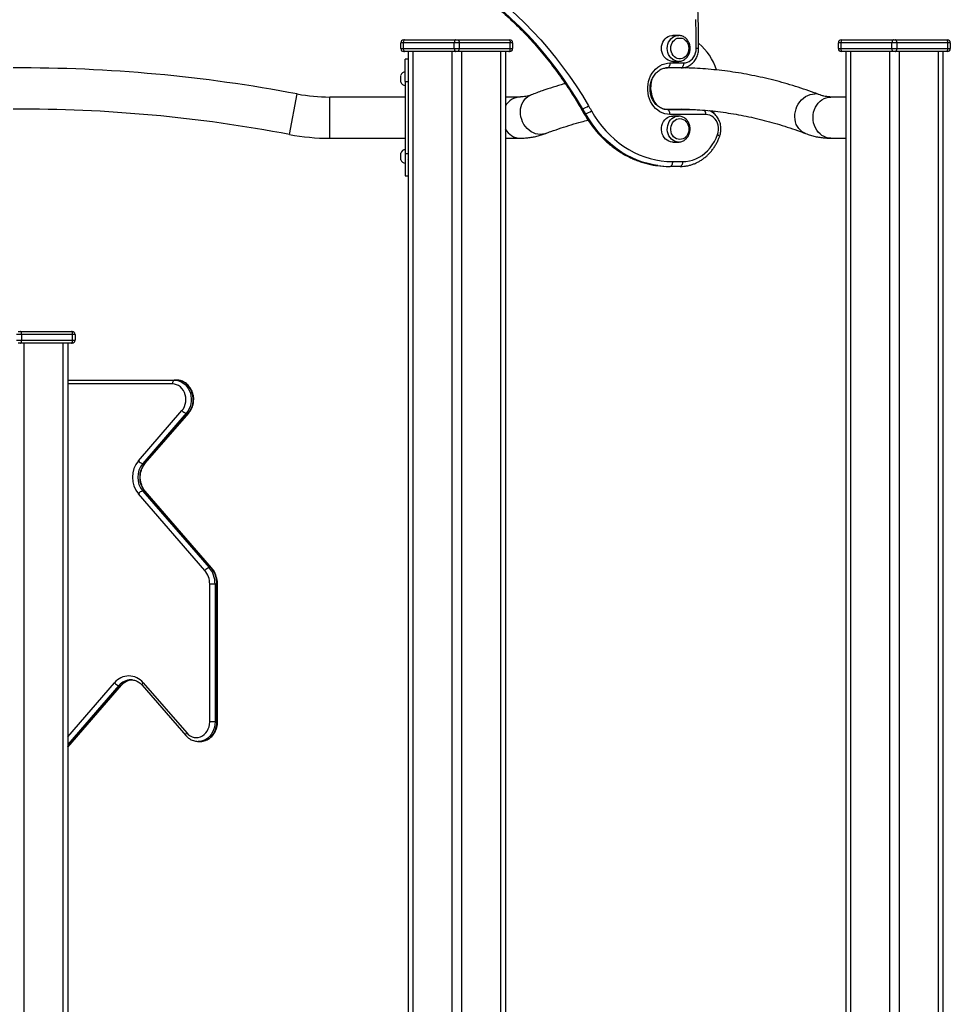
# Model space of a CAD drawing. Units: millimetres. Extents: x 17699 to 17716.8, y 12883.3 to 12898.
# Drawn here: x 17714.4 to 17715.3, y 12895.4 to 12896.4 of the extents above; entities that cross this region are included whole.
import ezdxf

# ---------------------------------------------------------------- set-up
doc = ezdxf.new("R2010")
doc.units = ezdxf.units.MM
doc.header["$LTSCALE"] = 100

# ---------------------------------------------------------------- blocks, each defined once
blk = doc.blocks.new('opsi a')
at = {"color": 7, "linetype": 'Continuous', "lineweight": 25}
for p, q in [((17714.7453, 12898.7234), (17714.7428, 12898.7234)), ((17714.7428, 12898.7174), (17714.7428, 12898.7234)), ((17714.7978, 12898.7234), (17714.7453, 12898.7234)), ((17714.7453, 12898.7234), (17714.7453, 12898.7174)), ((17714.7458, 12898.7264), (17714.7468, 12898.7264)), ((17714.7468, 12898.7264), (17714.7993, 12898.7264)), ((17714.8028, 12898.7234), (17714.7978, 12898.7234)), ((17714.7978, 12898.7174), (17714.7978, 12898.7234)), ((17714.7993, 12898.7264), (17714.8013, 12898.7264)), ((17714.8013, 12898.7264), (17714.8538, 12898.7264)), ((17714.8553, 12898.7234), (17714.8028, 12898.7234)), ((17714.8028, 12898.7234), (17714.8028, 12898.7174)), ((17714.8538, 12898.7264), (17714.8548, 12898.7264)), ((17714.8553, 12898.7174), (17714.8553, 12898.7234)), ((17714.8578, 12898.7234), (17714.8553, 12898.7234)), ((17714.8578, 12898.7234), (17714.8578, 12898.7174)), ((17715.0284, 12898.731), (17715.0224, 12898.731)), ((17715.0284, 12898.731), (17715.0286, 12898.731)), ((17715.1953, 12898.7234), (17715.1928, 12898.7234)), ((17715.1928, 12898.7174), (17715.1928, 12898.7234)), ((17715.2478, 12898.7234), (17715.1953, 12898.7234)), ((17715.1953, 12898.7234), (17715.1953, 12898.7174)), ((17715.1958, 12898.7264), (17715.1968, 12898.7264)), ((17715.1968, 12898.7264), (17715.2493, 12898.7264)), ((17715.2528, 12898.7234), (17715.2478, 12898.7234)), ((17715.2478, 12898.7174), (17715.2478, 12898.7234)), ((17715.2493, 12898.7264), (17715.2513, 12898.7264)), ((17715.2513, 12898.7264), (17715.3038, 12898.7264)), ((17715.2528, 12898.7234), (17715.2528, 12898.7174)), ((17715.3053, 12898.7234), (17715.2528, 12898.7234)), ((17715.3038, 12898.7264), (17715.3048, 12898.7264)), ((17715.3053, 12898.7174), (17715.3053, 12898.7234)), ((17715.3078, 12898.7234), (17715.3053, 12898.7234)), ((17715.3078, 12898.7234), (17715.3078, 12898.7174)), ((17714.7428, 12898.7174), (17714.7453, 12898.7174)), ((17714.7453, 12898.7174), (17714.7978, 12898.7174)), ((17714.7468, 12898.7144), (17714.7458, 12898.7144)), ((17714.7993, 12898.7144), (17714.7468, 12898.7144)), ((17714.7503, 12898.7144), (17714.7503, 12897.6875)), ((17714.7978, 12898.7174), (17714.8028, 12898.7174)), ((17714.8013, 12898.7144), (17714.7993, 12898.7144)), ((17714.8538, 12898.7144), (17714.8013, 12898.7144)), ((17714.8028, 12898.7174), (17714.8553, 12898.7174)), ((17714.8503, 12898.7144), (17714.8503, 12897.5764)), ((17714.8548, 12898.7144), (17714.8538, 12898.7144)), ((17714.8553, 12898.7174), (17714.8578, 12898.7174)), ((17715.1928, 12898.7174), (17715.1953, 12898.7174)), ((17715.1953, 12898.7174), (17715.2478, 12898.7174)), ((17715.1968, 12898.7144), (17715.1958, 12898.7144)), ((17715.2493, 12898.7144), (17715.1968, 12898.7144)), ((17715.2003, 12898.7144), (17715.2003, 12897.6587)), ((17715.2478, 12898.7174), (17715.2528, 12898.7174)), ((17715.2513, 12898.7144), (17715.2493, 12898.7144)), ((17715.3038, 12898.7144), (17715.2513, 12898.7144)), ((17715.2528, 12898.7174), (17715.3053, 12898.7174)), ((17715.3003, 12898.7144), (17715.3003, 12896.9102)), ((17715.3048, 12898.7144), (17715.3038, 12898.7144)), ((17715.3053, 12898.7174), (17715.3078, 12898.7174)), ((17714.7503, 12898.7064), (17714.7473, 12898.7064)), ((17714.7473, 12898.6834), (17714.7473, 12898.7064)), ((17715.0196, 12898.7026), (17715.0335, 12898.7026)), ((17715.0224, 12898.7043), (17715.0284, 12898.7043)), ((17715.031, 12898.6976), (17715.0171, 12898.6976)), ((17715.0333, 12898.6979), (17715.0337, 12898.6976)), ((17715.0353, 12898.6984), (17715.0363, 12898.6975)), ((17714.7429, 12898.6832), (17714.7429, 12898.6899)), ((17714.7429, 12898.6829), (17714.7429, 12898.6832)), ((17714.7473, 12898.6834), (17714.7503, 12898.6834)), ((17714.7473, 12898.6834), (17714.7473, 12898.6094)), ((17714.7473, 12898.6676), (17714.6697, 12898.6676)), ((17714.8657, 12898.6676), (17714.8503, 12898.6676)), ((17715.2003, 12898.6676), (17715.185, 12898.6676)), ((17714.928, 12898.6561), (17714.931, 12898.6508)), ((17714.9287, 12898.6558), (17714.9297, 12898.6558)), ((17714.9317, 12898.6506), (17714.9327, 12898.6506)), ((17715.0171, 12898.6546), (17715.0459, 12898.6546)), ((17715.0318, 12898.6551), (17715.0312, 12898.6546)), ((17715.0343, 12898.6551), (17715.0337, 12898.6546)), ((17715.0565, 12898.6496), (17715.0196, 12898.6496)), ((17715.0284, 12898.648), (17715.0224, 12898.648)), ((17715.0282, 12898.648), (17715.0284, 12898.648)), ((17714.6697, 12898.6252), (17714.7473, 12898.6252)), ((17714.8503, 12898.6252), (17714.8657, 12898.6252)), ((17715.0224, 12898.6213), (17715.0284, 12898.6213)), ((17715.0284, 12898.6213), (17715.0281, 12898.6213)), ((17715.185, 12898.6252), (17715.2003, 12898.6252)), ((17714.7429, 12898.6032), (17714.7429, 12898.6099)), ((17714.7429, 12898.6029), (17714.7429, 12898.6032)), ((17714.7473, 12898.6094), (17714.7503, 12898.6094)), ((17714.7473, 12898.6094), (17714.7473, 12898.5864)), ((17715.0222, 12898.6011), (17715.0325, 12898.6011)), ((17715.0187, 12898.5961), (17715.0197, 12898.5961)), ((17715.03, 12898.5961), (17715.0197, 12898.5961)), ((17714.7473, 12898.5864), (17714.7503, 12898.5864)), ((17714.3528, 12898.4234), (17714.3478, 12898.4234)), ((17714.3478, 12898.4174), (17714.3528, 12898.4174)), ((17714.3493, 12898.4264), (17714.3513, 12898.4264)), ((17714.3513, 12898.4264), (17714.4038, 12898.4264)), ((17714.3528, 12898.4234), (17714.3528, 12898.4174)), ((17714.4053, 12898.4234), (17714.3528, 12898.4234)), ((17714.3528, 12898.4174), (17714.4053, 12898.4174)), ((17714.4038, 12898.4264), (17714.4048, 12898.4264)), ((17714.4053, 12898.4174), (17714.4053, 12898.4234)), ((17714.4078, 12898.4234), (17714.4053, 12898.4234)), ((17714.4053, 12898.4174), (17714.4078, 12898.4174)), ((17714.4078, 12898.4234), (17714.4078, 12898.4174)), ((17714.3513, 12898.4144), (17714.3493, 12898.4144)), ((17714.4038, 12898.4144), (17714.3513, 12898.4144)), ((17714.4003, 12898.4144), (17714.4003, 12895.7577)), ((17714.4048, 12898.4144), (17714.4038, 12898.4144)), ((17714.4003, 12898.3764), (17714.51, 12898.3764)), ((17714.512, 12898.3764), (17714.51, 12898.3764)), ((17714.473, 12898.2934), (17714.5178, 12898.3451)), ((17714.5222, 12898.3423), (17714.4774, 12898.2906)), ((17714.4794, 12898.2906), (17714.5242, 12898.3423)), ((17714.48, 12898.2908), (17714.5248, 12898.3425)), ((17714.5242, 12898.3423), (17714.5222, 12898.3423)), ((17714.4794, 12898.2906), (17714.4774, 12898.2906)), ((17714.5413, 12898.1806), (17714.473, 12898.2595)), ((17714.4774, 12898.2623), (17714.5457, 12898.1835)), ((17714.4794, 12898.2623), (17714.4774, 12898.2623)), ((17714.5477, 12898.1835), (17714.4794, 12898.2623)), ((17714.5483, 12898.1833), (17714.48, 12898.2621)), ((17714.5477, 12898.1835), (17714.5457, 12898.1835)), ((17714.5463, 12898.0247), (17714.5463, 12898.1665)), ((17714.5518, 12898.1665), (17714.5463, 12898.1665)), ((17714.5518, 12898.1665), (17714.5518, 12898.0247)), ((17714.5538, 12898.1665), (17714.5518, 12898.1665)), ((17714.5538, 12898.0247), (17714.5538, 12898.1665)), ((17714.5543, 12898.0247), (17714.5543, 12898.1665)), ((17714.4779, 12898.0651), (17714.5227, 12898.0134)), ((17714.4003, 12897.9988), (17714.4555, 12898.0625)), ((17714.4549, 12898.0623), (17714.4529, 12898.0623)), ((17714.4769, 12898.0625), (17714.5217, 12898.0108)), ((17714.5518, 12898.0247), (17714.5463, 12898.0247)), ((17714.5538, 12898.0247), (17714.5518, 12898.0247)), ((17714.5345, 12898.0047), (17714.5365, 12898.0047))]:
    blk.add_line(p, q, dxfattribs=at)
at = {"color": 8, "linetype": 'Continuous', "lineweight": 25}
for p, q in [((17714.7553, 12898.7144), (17714.7553, 12897.5764)), ((17714.7953, 12898.7144), (17714.7953, 12897.5764)), ((17714.8053, 12898.7144), (17714.8053, 12897.5764)), ((17714.8453, 12898.7144), (17714.8453, 12897.5764)), ((17715.2053, 12898.7144), (17715.2053, 12897.6831)), ((17715.2453, 12898.7144), (17715.2453, 12896.9139)), ((17715.2553, 12898.7144), (17715.2553, 12896.9133)), ((17715.2953, 12898.7144), (17715.2953, 12896.9102)), ((17714.6285, 12898.6291), (17714.6364, 12898.6708)), ((17714.6697, 12898.6252), (17714.6697, 12898.6676)), ((17714.3553, 12898.4144), (17714.3553, 12895.7577)), ((17714.3953, 12898.4144), (17714.3953, 12895.7577)), ((17714.508, 12898.3724), (17714.4003, 12898.3724)), ((17714.5543, 12898.1665), (17714.5538, 12898.1665)), ((17714.4003, 12898.0095), (17714.4485, 12898.0651)), ((17714.4529, 12898.0623), (17714.4003, 12898.0016)), ((17714.4003, 12897.9992), (17714.4549, 12898.0623)), ((17714.5543, 12898.0247), (17714.5538, 12898.0247))]:
    blk.add_line(p, q, dxfattribs=at)
at = {"color": 7, "linetype": 'Continuous', "lineweight": 25, "flags": 128}
for points in [[(17715.0465, 12898.7175), (17715.0465, 12898.7324), (17715.0462, 12898.7472)], [(17714.7678, 12898.8153), (17714.7779, 12898.8104), (17714.7879, 12898.8052), (17714.7977, 12898.7997), (17714.8075, 12898.7938), (17714.817, 12898.7876), (17714.8264, 12898.781), (17714.8356, 12898.7741), (17714.8446, 12898.7669), (17714.8534, 12898.7594), (17714.8621, 12898.7516), (17714.8705, 12898.7435), (17714.8787, 12898.7351), (17714.8867, 12898.7265), (17714.8944, 12898.7175), (17714.902, 12898.7083), (17714.9092, 12898.6988), (17714.9163, 12898.6891), (17714.923, 12898.6792), (17714.9295, 12898.669), (17714.9358, 12898.6586)], [(17714.7627, 12898.8107), (17714.7727, 12898.8058), (17714.7826, 12898.8007), (17714.7923, 12898.7952), (17714.8019, 12898.7894), (17714.8113, 12898.7832), (17714.8206, 12898.7768), (17714.8297, 12898.77), (17714.8386, 12898.7629), (17714.8473, 12898.7554), (17714.8558, 12898.7477), (17714.8642, 12898.7397), (17714.8723, 12898.7314), (17714.8802, 12898.7229), (17714.8878, 12898.714), (17714.8953, 12898.7049), (17714.9025, 12898.6956), (17714.9094, 12898.686), (17714.9161, 12898.6761), (17714.9225, 12898.6661), (17714.9287, 12898.6558)], [(17714.9297, 12898.6558), (17714.9235, 12898.6661), (17714.9171, 12898.6761), (17714.9104, 12898.686), (17714.9035, 12898.6956), (17714.8963, 12898.7049), (17714.8888, 12898.714), (17714.8812, 12898.7229), (17714.8733, 12898.7314), (17714.8652, 12898.7397), (17714.8568, 12898.7477), (17714.8483, 12898.7554), (17714.8396, 12898.7629), (17714.8307, 12898.77), (17714.8216, 12898.7768), (17714.8123, 12898.7832), (17714.8029, 12898.7894), (17714.7933, 12898.7952), (17714.7836, 12898.8007), (17714.7737, 12898.8058), (17714.7637, 12898.8107)], [(17714.7468, 12898.7264), (17714.7465, 12898.7264), (17714.7463, 12898.7262), (17714.746, 12898.7259), (17714.7458, 12898.7256), (17714.7456, 12898.7251), (17714.7455, 12898.7246), (17714.7454, 12898.724), (17714.7453, 12898.7234)], [(17714.7993, 12898.7264), (17714.799, 12898.7264), (17714.7988, 12898.7262), (17714.7985, 12898.7259), (17714.7983, 12898.7256), (17714.7981, 12898.7251), (17714.798, 12898.7246), (17714.7979, 12898.724), (17714.7978, 12898.7234)], [(17714.8013, 12898.7264), (17714.8016, 12898.7264), (17714.8019, 12898.7262), (17714.8022, 12898.7259), (17714.8024, 12898.7256), (17714.8026, 12898.7251), (17714.8027, 12898.7246), (17714.8028, 12898.724), (17714.8028, 12898.7234)], [(17714.8538, 12898.7264), (17714.8541, 12898.7264), (17714.8544, 12898.7262), (17714.8547, 12898.7259), (17714.8549, 12898.7256), (17714.8551, 12898.7251), (17714.8552, 12898.7246), (17714.8553, 12898.724), (17714.8553, 12898.7234)], [(17715.0109, 12898.7176), (17715.011, 12898.7198), (17715.0115, 12898.722), (17715.0123, 12898.724), (17715.0133, 12898.7258), (17715.0146, 12898.7275), (17715.0161, 12898.7288), (17715.0178, 12898.7299), (17715.0196, 12898.7306), (17715.0215, 12898.7309), (17715.0224, 12898.731)], [(17715.0204, 12898.7176), (17715.0205, 12898.7196), (17715.021, 12898.7215), (17715.0218, 12898.7233), (17715.0228, 12898.7249), (17715.0241, 12898.7262), (17715.0255, 12898.7273), (17715.0271, 12898.728), (17715.0288, 12898.7283), (17715.0305, 12898.7283), (17715.0322, 12898.728), (17715.0338, 12898.7273), (17715.0353, 12898.7262), (17715.0366, 12898.7249), (17715.0376, 12898.7233), (17715.0384, 12898.7215), (17715.0388, 12898.7196), (17715.039, 12898.7176), (17715.0388, 12898.7157), (17715.0384, 12898.7138), (17715.0376, 12898.712), (17715.0366, 12898.7104), (17715.0353, 12898.7091), (17715.0338, 12898.708), (17715.0322, 12898.7073), (17715.0305, 12898.7069), (17715.0288, 12898.7069), (17715.0271, 12898.7073), (17715.0255, 12898.708), (17715.0241, 12898.7091), (17715.0228, 12898.7104), (17715.0218, 12898.712), (17715.021, 12898.7138), (17715.0205, 12898.7157), (17715.0204, 12898.7176)], [(17715.0204, 12898.7176), (17715.0205, 12898.7196), (17715.021, 12898.7215), (17715.0218, 12898.7233), (17715.0228, 12898.7249), (17715.0241, 12898.7262), (17715.0255, 12898.7273), (17715.0271, 12898.728), (17715.0288, 12898.7283), (17715.0305, 12898.7283), (17715.0322, 12898.728), (17715.0338, 12898.7273), (17715.0353, 12898.7262), (17715.0366, 12898.7249), (17715.0376, 12898.7233), (17715.0384, 12898.7215), (17715.0388, 12898.7196), (17715.039, 12898.7176), (17715.0388, 12898.7157), (17715.0384, 12898.7138), (17715.0376, 12898.712), (17715.0366, 12898.7104), (17715.0353, 12898.7091), (17715.0338, 12898.708), (17715.0322, 12898.7073), (17715.0305, 12898.7069), (17715.0288, 12898.7069), (17715.0271, 12898.7073), (17715.0255, 12898.708), (17715.0241, 12898.7091), (17715.0228, 12898.7104), (17715.0218, 12898.712), (17715.021, 12898.7138), (17715.0205, 12898.7157), (17715.0204, 12898.7176)], [(17715.1968, 12898.7264), (17715.1965, 12898.7264), (17715.1963, 12898.7262), (17715.196, 12898.7259), (17715.1958, 12898.7256), (17715.1956, 12898.7251), (17715.1955, 12898.7246), (17715.1954, 12898.724), (17715.1953, 12898.7234)], [(17715.2493, 12898.7264), (17715.249, 12898.7264), (17715.2488, 12898.7262), (17715.2485, 12898.7259), (17715.2483, 12898.7256), (17715.2481, 12898.7251), (17715.248, 12898.7246), (17715.2479, 12898.724), (17715.2478, 12898.7234)], [(17715.2528, 12898.7234), (17715.2528, 12898.724), (17715.2527, 12898.7246), (17715.2526, 12898.7251), (17715.2524, 12898.7256), (17715.2522, 12898.7259), (17715.2519, 12898.7262), (17715.2516, 12898.7264), (17715.2513, 12898.7264)], [(17715.3053, 12898.7234), (17715.3053, 12898.724), (17715.3052, 12898.7246), (17715.3051, 12898.7251), (17715.3049, 12898.7256), (17715.3047, 12898.7259), (17715.3044, 12898.7262), (17715.3041, 12898.7264), (17715.3038, 12898.7264)], [(17714.7453, 12898.7174), (17714.7454, 12898.7169), (17714.7455, 12898.7163), (17714.7456, 12898.7158), (17714.7458, 12898.7153), (17714.746, 12898.7149), (17714.7463, 12898.7147), (17714.7465, 12898.7145), (17714.7468, 12898.7144)], [(17714.7978, 12898.7174), (17714.7979, 12898.7169), (17714.798, 12898.7163), (17714.7981, 12898.7158), (17714.7983, 12898.7153), (17714.7985, 12898.7149), (17714.7988, 12898.7147), (17714.799, 12898.7145), (17714.7993, 12898.7144)], [(17714.8013, 12898.7144), (17714.8016, 12898.7145), (17714.8019, 12898.7147), (17714.8022, 12898.7149), (17714.8024, 12898.7153), (17714.8026, 12898.7158), (17714.8027, 12898.7163), (17714.8028, 12898.7169), (17714.8028, 12898.7174)], [(17714.8538, 12898.7144), (17714.8541, 12898.7145), (17714.8544, 12898.7147), (17714.8547, 12898.7149), (17714.8549, 12898.7153), (17714.8551, 12898.7158), (17714.8552, 12898.7163), (17714.8553, 12898.7169), (17714.8553, 12898.7174)], [(17715.0224, 12898.7043), (17715.0215, 12898.7043), (17715.0196, 12898.7047), (17715.0178, 12898.7054), (17715.0161, 12898.7065), (17715.0146, 12898.7078), (17715.0133, 12898.7094), (17715.0123, 12898.7113), (17715.0115, 12898.7133), (17715.011, 12898.7154), (17715.0109, 12898.7176)], [(17715.0335, 12898.7026), (17715.0356, 12898.7028), (17715.0375, 12898.7034), (17715.0394, 12898.7043), (17715.0411, 12898.7055), (17715.0427, 12898.707), (17715.044, 12898.7088), (17715.0451, 12898.7107), (17715.0459, 12898.7129), (17715.0464, 12898.7152), (17715.0465, 12898.7175)], [(17715.1968, 12898.7144), (17715.1965, 12898.7145), (17715.1963, 12898.7147), (17715.196, 12898.7149), (17715.1958, 12898.7153), (17715.1956, 12898.7158), (17715.1955, 12898.7163), (17715.1954, 12898.7169), (17715.1953, 12898.7174)], [(17715.2493, 12898.7144), (17715.249, 12898.7145), (17715.2488, 12898.7147), (17715.2485, 12898.7149), (17715.2483, 12898.7153), (17715.2481, 12898.7158), (17715.248, 12898.7163), (17715.2479, 12898.7169), (17715.2478, 12898.7174)], [(17715.2513, 12898.7144), (17715.2516, 12898.7145), (17715.2519, 12898.7147), (17715.2522, 12898.7149), (17715.2524, 12898.7153), (17715.2526, 12898.7158), (17715.2527, 12898.7163), (17715.2528, 12898.7169), (17715.2528, 12898.7174)], [(17715.3038, 12898.7144), (17715.3041, 12898.7145), (17715.3044, 12898.7147), (17715.3047, 12898.7149), (17715.3049, 12898.7153), (17715.3051, 12898.7158), (17715.3052, 12898.7163), (17715.3053, 12898.7169), (17715.3053, 12898.7174)], [(17715.0196, 12898.6496), (17715.0169, 12898.6498), (17715.0143, 12898.6504), (17715.0117, 12898.6512), (17715.0093, 12898.6525), (17715.007, 12898.654), (17715.0048, 12898.6558), (17715.0029, 12898.658), (17715.0012, 12898.6603), (17714.9997, 12898.6629), (17714.9985, 12898.6656), (17714.9976, 12898.6685), (17714.997, 12898.6715), (17714.9967, 12898.6746), (17714.9967, 12898.6777), (17714.997, 12898.6807), (17714.9976, 12898.6837), (17714.9985, 12898.6866), (17714.9997, 12898.6894), (17715.0012, 12898.692), (17715.0029, 12898.6943), (17715.0048, 12898.6964), (17715.007, 12898.6983), (17715.0093, 12898.6998), (17715.0117, 12898.701), (17715.0143, 12898.7019), (17715.0169, 12898.7025), (17715.0196, 12898.7026)], [(17715.0196, 12898.7026), (17715.0195, 12898.7017), (17715.0194, 12898.7007), (17715.0191, 12898.6999), (17715.0188, 12898.6991), (17715.0185, 12898.6985), (17715.018, 12898.698), (17715.0176, 12898.6977), (17715.0171, 12898.6976)], [(17715.0335, 12898.7026), (17715.0335, 12898.7017), (17715.0334, 12898.7007), (17715.0331, 12898.6999), (17715.0328, 12898.6991), (17715.0324, 12898.6985), (17715.032, 12898.698), (17715.0315, 12898.6977), (17715.031, 12898.6976)], [(17714.9287, 12898.6558), (17714.9291, 12898.6552), (17714.9295, 12898.6545), (17714.9298, 12898.6538), (17714.9302, 12898.6532), (17714.9306, 12898.6525), (17714.931, 12898.6519), (17714.9313, 12898.6512), (17714.9317, 12898.6506)], [(17714.9327, 12898.6506), (17714.9323, 12898.6512), (17714.932, 12898.6519), (17714.9316, 12898.6525), (17714.9312, 12898.6532), (17714.9308, 12898.6538), (17714.9305, 12898.6545), (17714.9301, 12898.6552), (17714.9297, 12898.6558)], [(17714.9358, 12898.6586), (17714.9362, 12898.6579), (17714.9366, 12898.6573), (17714.9369, 12898.6566), (17714.9373, 12898.656), (17714.9377, 12898.6553), (17714.9381, 12898.6546), (17714.9384, 12898.654), (17714.9388, 12898.6533)], [(17714.9388, 12898.6533), (17714.9421, 12898.6478), (17714.9457, 12898.6425), (17714.9496, 12898.6375), (17714.9537, 12898.6327), (17714.958, 12898.6282), (17714.9626, 12898.6241), (17714.9673, 12898.6202), (17714.9723, 12898.6167), (17714.9774, 12898.6135), (17714.9826, 12898.6106), (17714.988, 12898.6081), (17714.9936, 12898.606), (17714.9992, 12898.6043), (17715.0049, 12898.6029), (17715.0106, 12898.6019), (17715.0164, 12898.6013), (17715.0222, 12898.6011)], [(17715.0196, 12898.6496), (17715.0195, 12898.6506), (17715.0194, 12898.6516), (17715.0191, 12898.6524), (17715.0188, 12898.6532), (17715.0185, 12898.6538), (17715.018, 12898.6543), (17715.0176, 12898.6545), (17715.0171, 12898.6546)], [(17715.0651, 12898.653), (17715.0648, 12898.6522), (17715.0643, 12898.6511)], [(17715.0202, 12898.6215), (17715.0184, 12898.6221), (17715.0166, 12898.6231), (17715.0151, 12898.6244), (17715.0137, 12898.6259), (17715.0126, 12898.6277), (17715.0117, 12898.6296), (17715.0112, 12898.6317), (17715.0109, 12898.6339), (17715.0109, 12898.6361), (17715.0113, 12898.6383), (17715.012, 12898.6404), (17715.0129, 12898.6423), (17715.0142, 12898.644), (17715.0156, 12898.6454), (17715.0172, 12898.6466), (17715.019, 12898.6474), (17715.0209, 12898.6479), (17715.0224, 12898.648)], [(17715.0279, 12898.6241), (17715.0262, 12898.6247), (17715.0247, 12898.6256), (17715.0233, 12898.6268), (17715.0222, 12898.6282), (17715.0213, 12898.6299), (17715.0207, 12898.6318), (17715.0204, 12898.6338), (17715.0204, 12898.6357), (17715.0208, 12898.6377), (17715.0214, 12898.6395), (17715.0223, 12898.6412), (17715.0235, 12898.6427), (17715.0249, 12898.6438), (17715.0264, 12898.6447), (17715.0281, 12898.6452), (17715.0298, 12898.6454), (17715.0315, 12898.6452), (17715.0331, 12898.6446), (17715.0347, 12898.6437), (17715.036, 12898.6425), (17715.0372, 12898.641), (17715.0381, 12898.6393), (17715.0387, 12898.6375), (17715.039, 12898.6355), (17715.0389, 12898.6335), (17715.0386, 12898.6316), (17715.038, 12898.6298), (17715.0371, 12898.6281), (17715.0359, 12898.6266), (17715.0345, 12898.6254), (17715.033, 12898.6246), (17715.0313, 12898.6241), (17715.0296, 12898.6239), (17715.0279, 12898.6241)], [(17715.0279, 12898.6241), (17715.0262, 12898.6247), (17715.0247, 12898.6256), (17715.0233, 12898.6268), (17715.0222, 12898.6282), (17715.0213, 12898.6299), (17715.0207, 12898.6318), (17715.0204, 12898.6338), (17715.0204, 12898.6357), (17715.0208, 12898.6377), (17715.0214, 12898.6395), (17715.0223, 12898.6412), (17715.0235, 12898.6427), (17715.0249, 12898.6438), (17715.0264, 12898.6447), (17715.0281, 12898.6452), (17715.0298, 12898.6454), (17715.0315, 12898.6452), (17715.0331, 12898.6446), (17715.0347, 12898.6437), (17715.036, 12898.6425), (17715.0372, 12898.641), (17715.0381, 12898.6393), (17715.0387, 12898.6375), (17715.039, 12898.6355), (17715.0389, 12898.6335), (17715.0386, 12898.6316), (17715.038, 12898.6298), (17715.0371, 12898.6281), (17715.0359, 12898.6266), (17715.0345, 12898.6254), (17715.033, 12898.6246), (17715.0313, 12898.6241), (17715.0296, 12898.6239), (17715.0279, 12898.6241)], [(17715.0685, 12898.6289), (17715.0691, 12898.6312), (17715.0694, 12898.6337), (17715.0694, 12898.6361), (17715.069, 12898.6385), (17715.0683, 12898.6408), (17715.0673, 12898.643), (17715.066, 12898.6449), (17715.0644, 12898.6465), (17715.0626, 12898.6479), (17715.0607, 12898.6488), (17715.0586, 12898.6494), (17715.0565, 12898.6496)], [(17715.0224, 12898.6213), (17715.0221, 12898.6213), (17715.0202, 12898.6215)], [(17715.0325, 12898.6011), (17715.036, 12898.6013), (17715.0395, 12898.6019), (17715.0429, 12898.6028), (17715.0463, 12898.6041), (17715.0495, 12898.6057), (17715.0526, 12898.6076), (17715.0556, 12898.6099), (17715.0583, 12898.6124), (17715.0608, 12898.6153), (17715.0631, 12898.6184), (17715.0652, 12898.6217), (17715.067, 12898.6252), (17715.0685, 12898.6289)], [(17715.0222, 12898.6011), (17715.0222, 12898.6002), (17715.022, 12898.5992), (17715.0218, 12898.5984), (17715.0215, 12898.5976), (17715.0211, 12898.597), (17715.0207, 12898.5965), (17715.0202, 12898.5962), (17715.0197, 12898.5961)], [(17715.0325, 12898.6011), (17715.0324, 12898.6002), (17715.0323, 12898.5992), (17715.0321, 12898.5984), (17715.0317, 12898.5976), (17715.0314, 12898.597), (17715.0309, 12898.5965), (17715.0305, 12898.5962), (17715.03, 12898.5961)], [(17714.3528, 12898.4234), (17714.3528, 12898.424), (17714.3527, 12898.4246), (17714.3526, 12898.4251), (17714.3524, 12898.4256), (17714.3522, 12898.4259), (17714.3519, 12898.4262), (17714.3516, 12898.4264), (17714.3513, 12898.4264)], [(17714.3513, 12898.4144), (17714.3516, 12898.4145), (17714.3519, 12898.4147), (17714.3522, 12898.4149), (17714.3524, 12898.4153), (17714.3526, 12898.4158), (17714.3527, 12898.4163), (17714.3528, 12898.4169), (17714.3528, 12898.4174)], [(17714.4053, 12898.4234), (17714.4053, 12898.424), (17714.4052, 12898.4246), (17714.4051, 12898.4251), (17714.4049, 12898.4256), (17714.4047, 12898.4259), (17714.4044, 12898.4262), (17714.4041, 12898.4264), (17714.4038, 12898.4264)], [(17714.4038, 12898.4144), (17714.4041, 12898.4145), (17714.4044, 12898.4147), (17714.4047, 12898.4149), (17714.4049, 12898.4153), (17714.4051, 12898.4158), (17714.4052, 12898.4163), (17714.4053, 12898.4169), (17714.4053, 12898.4174)], [(17714.51, 12898.3764), (17714.5096, 12898.3764), (17714.5092, 12898.3761), (17714.5089, 12898.3758), (17714.5086, 12898.3753), (17714.5083, 12898.3747), (17714.5081, 12898.374), (17714.508, 12898.3732), (17714.508, 12898.3724)], [(17714.5178, 12898.3451), (17714.5192, 12898.347), (17714.5203, 12898.3492), (17714.5212, 12898.3515), (17714.5217, 12898.3539), (17714.5218, 12898.3564), (17714.5217, 12898.3589), (17714.5212, 12898.3614), (17714.5203, 12898.3637), (17714.5192, 12898.3658), (17714.5178, 12898.3678), (17714.5161, 12898.3694), (17714.5143, 12898.3707), (17714.5123, 12898.3717), (17714.5101, 12898.3722), (17714.508, 12898.3724)], [(17714.51, 12898.3764), (17714.5124, 12898.3763), (17714.5147, 12898.3757), (17714.517, 12898.3747), (17714.5191, 12898.3734), (17714.521, 12898.3718), (17714.5228, 12898.3699), (17714.5243, 12898.3677), (17714.5255, 12898.3654), (17714.5264, 12898.3628), (17714.527, 12898.3601), (17714.5273, 12898.3574), (17714.5272, 12898.3546), (17714.5268, 12898.3519), (17714.5261, 12898.3492), (17714.5251, 12898.3467), (17714.5238, 12898.3444), (17714.5222, 12898.3423)], [(17714.5242, 12898.3423), (17714.5258, 12898.3444), (17714.5271, 12898.3467), (17714.5281, 12898.3492), (17714.5288, 12898.3519), (17714.5292, 12898.3546), (17714.5293, 12898.3574), (17714.529, 12898.3601), (17714.5284, 12898.3628), (17714.5275, 12898.3654), (17714.5263, 12898.3677), (17714.5248, 12898.3699), (17714.523, 12898.3718), (17714.5211, 12898.3734), (17714.519, 12898.3747), (17714.5167, 12898.3757), (17714.5144, 12898.3763), (17714.512, 12898.3764)], [(17714.5227, 12898.0134), (17714.5243, 12898.0118), (17714.5262, 12898.0105), (17714.5282, 12898.0095), (17714.5303, 12898.0089), (17714.5325, 12898.0087), (17714.5346, 12898.0089), (17714.5368, 12898.0095), (17714.5388, 12898.0105), (17714.5406, 12898.0118), (17714.5423, 12898.0134), (17714.5437, 12898.0153), (17714.5448, 12898.0175), (17714.5457, 12898.0198), (17714.5462, 12898.0222), (17714.5463, 12898.0247)]]:
    blk.add_lwpolyline(points, dxfattribs=at)
at = {"color": 8, "linetype": 'Continuous', "lineweight": 25, "flags": 128}
for points in [[(17715.0168, 12898.7176), (17715.017, 12898.7198), (17715.0175, 12898.722), (17715.0182, 12898.724), (17715.0193, 12898.7258), (17715.0206, 12898.7275), (17715.0221, 12898.7288), (17715.0237, 12898.7299), (17715.0256, 12898.7306), (17715.0274, 12898.7309), (17715.0284, 12898.731)], [(17715.0282, 12898.7043), (17715.0274, 12898.7043), (17715.0256, 12898.7047), (17715.0237, 12898.7054), (17715.0221, 12898.7065), (17715.0206, 12898.7078), (17715.0193, 12898.7094), (17715.0182, 12898.7113), (17715.0175, 12898.7133), (17715.017, 12898.7154), (17715.0168, 12898.7176)], [(17715.1589, 12898.6301), (17715.1576, 12898.6307), (17715.1555, 12898.6319), (17715.1537, 12898.6334), (17715.152, 12898.6352), (17715.1506, 12898.6373), (17715.1495, 12898.6395), (17715.1487, 12898.642), (17715.1482, 12898.6446), (17715.1479, 12898.6472), (17715.148, 12898.6499), (17715.1485, 12898.6527), (17715.1492, 12898.6553), (17715.1502, 12898.6579), (17715.1515, 12898.6604), (17715.153, 12898.6626), (17715.1548, 12898.6647), (17715.1568, 12898.6665), (17715.1589, 12898.668), (17715.1612, 12898.6692), (17715.1636, 12898.6701), (17715.166, 12898.6706), (17715.1684, 12898.6708)], [(17714.8918, 12898.6301), (17714.8909, 12898.6298), (17714.8886, 12898.6293), (17714.8862, 12898.6291), (17714.8838, 12898.6293), (17714.8814, 12898.6298), (17714.8791, 12898.6307), (17714.8768, 12898.6319), (17714.8747, 12898.6334), (17714.8727, 12898.6352), (17714.8709, 12898.6373), (17714.8694, 12898.6395), (17714.8681, 12898.642), (17714.8671, 12898.6446), (17714.8663, 12898.6472), (17714.8659, 12898.6499), (17714.8658, 12898.6527), (17714.866, 12898.6553), (17714.8666, 12898.6579), (17714.8674, 12898.6604), (17714.8685, 12898.6626), (17714.8699, 12898.6647), (17714.8715, 12898.6665), (17714.8734, 12898.668), (17714.8754, 12898.6692), (17714.8768, 12898.6698)], [(17715.185, 12898.6252), (17715.1826, 12898.6254), (17715.1803, 12898.626), (17715.178, 12898.6269), (17715.1758, 12898.6281), (17715.1739, 12898.6296), (17715.172, 12898.6315), (17715.1705, 12898.6335), (17715.1691, 12898.6358), (17715.1681, 12898.6383), (17715.1673, 12898.641), (17715.1668, 12898.6437), (17715.1667, 12898.6464), (17715.1668, 12898.6492), (17715.1673, 12898.6519), (17715.1681, 12898.6546), (17715.1691, 12898.657), (17715.1705, 12898.6593), (17715.172, 12898.6614), (17715.1739, 12898.6633), (17715.1758, 12898.6648), (17715.178, 12898.666), (17715.1803, 12898.6669), (17715.1826, 12898.6675), (17715.185, 12898.6676)], [(17714.9317, 12898.6506), (17714.935, 12898.6451), (17714.9385, 12898.6399), (17714.9422, 12898.6349), (17714.9462, 12898.6302), (17714.9504, 12898.6257), (17714.9549, 12898.6215), (17714.9595, 12898.6176), (17714.9643, 12898.6139), (17714.9692, 12898.6106), (17714.9744, 12898.6076), (17714.9796, 12898.605), (17714.985, 12898.6027), (17714.9904, 12898.6007), (17714.996, 12898.5991), (17715.0016, 12898.5978), (17715.0061, 12898.597)], [(17715.0071, 12898.597), (17715.0026, 12898.5978), (17714.997, 12898.5991), (17714.9914, 12898.6007), (17714.986, 12898.6027), (17714.9806, 12898.605), (17714.9754, 12898.6076), (17714.9702, 12898.6106), (17714.9653, 12898.6139), (17714.9605, 12898.6176), (17714.9559, 12898.6215), (17714.9514, 12898.6257), (17714.9472, 12898.6302), (17714.9432, 12898.6349), (17714.9395, 12898.6399), (17714.936, 12898.6451), (17714.9327, 12898.6506)], [(17715.0262, 12898.6215), (17715.0243, 12898.6221), (17715.0226, 12898.6231), (17715.021, 12898.6244), (17715.0197, 12898.6259), (17715.0185, 12898.6277), (17715.0177, 12898.6296), (17715.0171, 12898.6317), (17715.0168, 12898.6339), (17715.0169, 12898.6361), (17715.0173, 12898.6383), (17715.0179, 12898.6404), (17715.0189, 12898.6423), (17715.0201, 12898.644), (17715.0216, 12898.6454), (17715.0232, 12898.6466), (17715.025, 12898.6474), (17715.0268, 12898.6479), (17715.0282, 12898.648)], [(17715.0281, 12898.6213), (17715.0281, 12898.6213), (17715.0262, 12898.6215)], [(17715.0685, 12898.6289), (17715.0692, 12898.6285), (17715.0698, 12898.6282), (17715.0703, 12898.6278), (17715.0706, 12898.6275), (17715.0707, 12898.6273), (17715.0707, 12898.6272)], [(17714.5248, 12898.3425), (17714.5246, 12898.3424), (17714.5242, 12898.3423)], [(17714.48, 12898.2908), (17714.4798, 12898.2906), (17714.4794, 12898.2906)], [(17714.48, 12898.2621), (17714.4798, 12898.2622), (17714.4794, 12898.2623)], [(17714.5483, 12898.1833), (17714.5481, 12898.1834), (17714.5477, 12898.1835)], [(17714.4769, 12898.0625), (17714.4769, 12898.0625), (17714.4767, 12898.0628), (17714.4767, 12898.0631), (17714.4769, 12898.0636), (17714.4771, 12898.064), (17714.4775, 12898.0646), (17714.4779, 12898.0651)], [(17714.4555, 12898.0625), (17714.4553, 12898.0624), (17714.4549, 12898.0623)], [(17714.5518, 12898.0247), (17714.5516, 12898.022), (17714.5511, 12898.0193), (17714.5503, 12898.0166), (17714.5492, 12898.0142), (17714.5478, 12898.012), (17714.5461, 12898.0099), (17714.5443, 12898.0082), (17714.5422, 12898.0068), (17714.54, 12898.0058), (17714.5377, 12898.0051), (17714.5353, 12898.0047), (17714.5344, 12898.0047)], [(17714.5365, 12898.0047), (17714.5373, 12898.0047), (17714.5397, 12898.0051), (17714.542, 12898.0058), (17714.5442, 12898.0068), (17714.5463, 12898.0082), (17714.5481, 12898.0099), (17714.5498, 12898.012), (17714.5512, 12898.0142), (17714.5523, 12898.0166), (17714.5531, 12898.0193), (17714.5536, 12898.022), (17714.5538, 12898.0247)], [(17714.5217, 12898.0108), (17714.5216, 12898.0108), (17714.5215, 12898.0111), (17714.5215, 12898.0114), (17714.5217, 12898.0118), (17714.5219, 12898.0123), (17714.5222, 12898.0129), (17714.5227, 12898.0134)]]:
    blk.add_lwpolyline(points, dxfattribs=at)
at = {"color": 7, "linetype": 'Continuous', "lineweight": 25}
for centre, radius, start, end in [((17714.7458, 12898.7234), 0.003, 90, 180), ((17714.8548, 12898.7234), 0.003, 0, 90), ((17715.0148, 12898.6801), 0.0547, 16.4114, 51.0849), ((17715.1958, 12898.7234), 0.003, 90, 180), ((17715.3048, 12898.7234), 0.003, 0, 90), ((17714.7458, 12898.7174), 0.003, 180, 270), ((17714.8548, 12898.7174), 0.003, 270, 0), ((17715.1958, 12898.7174), 0.003, 180, 270), ((17715.3048, 12898.7174), 0.003, 270, 0), ((17714.3503, 12897.1614), 1.5362, 79.2675, 90.2238), ((17714.7473, 12898.6889), 0.00452, 90, 167.0013), ((17714.7473, 12898.684), 0.00452, 192.9987, 270), ((17715.0287, 12898.6772), 0.029, 160.6867, 218.2775), ((17714.6697, 12898.8464), 0.1788, 259.2675, 270), ((17714.3503, 12897.1614), 1.4938, 79.2675, 90.2301), ((17714.9276, 12898.6684), 0.0127, 279.3068, 309.8167), ((17714.9306, 12898.6634), 0.013, 279.0982, 308.973), ((17714.6697, 12898.8464), 0.2212, 259.2675, 270), ((17714.7473, 12898.6089), 0.00452, 90, 167.0013), ((17714.7473, 12898.604), 0.00452, 192.9987, 270), ((17715.0187, 12898.6864), 0.0902, 261.9479, 269.9941), ((17715.0197, 12898.6864), 0.0902, 261.9641, 269.9941), ((17714.4048, 12898.4234), 0.003, 0, 90), ((17714.4048, 12898.4174), 0.003, 270, 0), ((17714.5239, 12898.3498), 0.00772, 217.5978, 257.5161), ((17714.4934, 12898.2764), 0.0266, 140.2912, 219.7088), ((17714.4944, 12898.2764), 0.0221, 140.2343, 219.7657), ((17714.4791, 12898.2981), 0.00772, 217.5978, 257.5161), ((17714.4964, 12898.2764), 0.0221, 140.2343, 219.7657), ((17714.4791, 12898.2548), 0.00772, 102.4839, 142.4022), ((17714.5474, 12898.1759), 0.00772, 102.4839, 142.4022), ((17714.5247, 12898.1667), 0.0216, 359.4281, 40.0397), ((17714.5258, 12898.1668), 0.026, 359.4281, 40.0397), ((17714.5278, 12898.1668), 0.026, 359.4281, 40.0397), ((17714.4632, 12898.0531), 0.019, 39.235, 140.765), ((17714.4546, 12898.0698), 0.00772, 217.5978, 257.5161)]:
    blk.add_arc(centre, radius, start, end, dxfattribs=at)
at = {"color": 8, "linetype": 'Continuous', "lineweight": 25}
for centre, radius, start, end in [((17715.0463, 12898.6249), 0.0926, 88.32, 89.8666), ((17715.1684, 12898.6552), 0.0156, 69.3014, 90.1329), ((17714.8662, 12898.6497), 0.018, 91.6957, 151.9563), ((17714.9286, 12898.6565), 0.000732, 217.3938, 281.4404), ((17714.9315, 12898.6513), 0.000726, 217.1852, 281.7755), ((17715.0499, 12898.6501), 0.00656, 356.1671, 37.397), ((17714.8661, 12898.6431), 0.0179, 207.9209, 268.4369), ((17714.4654, 12898.0519), 0.0162, 90.7168, 140.2985), ((17714.4675, 12898.0519), 0.0163, 93.0688, 140.2584)]:
    blk.add_arc(centre, radius, start, end, dxfattribs=at)
at = {"color": 7, "linetype": 'Continuous', "lineweight": 25}
for points, knots in [([(17715.049, 12898.7175), (17715.049, 12898.72), (17715.0491, 12898.7272), (17715.0489, 12898.7391), (17715.0485, 12898.7532), (17715.0478, 12898.7673), (17715.0468, 12898.7814), (17715.0455, 12898.7955), (17715.044, 12898.8095), (17715.0422, 12898.8235), (17715.0401, 12898.8375), (17715.0377, 12898.8514), (17715.0351, 12898.8652), (17715.0322, 12898.8789), (17715.0291, 12898.8926), (17715.0257, 12898.9062), (17715.022, 12898.9197), (17715.0181, 12898.9331), (17715.0139, 12898.9464), (17715.0094, 12898.9596), (17715.0047, 12898.9726), (17714.9998, 12898.9856), (17714.9946, 12898.9984), (17714.9891, 12899.0111), (17714.9834, 12899.0236), (17714.9775, 12899.036), (17714.9713, 12899.0482), (17714.9649, 12899.0603), (17714.9582, 12899.0721), (17714.9514, 12899.0839), (17714.9443, 12899.0954), (17714.9369, 12899.1068), (17714.9294, 12899.1179), (17714.9216, 12899.1289), (17714.9137, 12899.1396), (17714.9055, 12899.1502), (17714.8989, 12899.1584), (17714.895, 12899.163), (17714.8939, 12899.1643)], [0, 0, 0, 0, 0.015118, 0.04377, 0.072422, 0.101074, 0.129727, 0.158379, 0.187031, 0.215684, 0.244336, 0.272988, 0.30164, 0.330292, 0.358944, 0.387596, 0.416248, 0.444899, 0.473551, 0.502202, 0.530853, 0.559504, 0.588154, 0.616805, 0.645455, 0.674104, 0.702753, 0.731402, 0.760051, 0.788699, 0.817346, 0.845993, 0.87464, 0.903285, 0.93193, 0.960575, 0.989218, 1, 1, 1, 1]), ([(17714.7622, 12898.8108), (17714.7638, 12898.81), (17714.7685, 12898.8078), (17714.7761, 12898.804), (17714.7851, 12898.7992), (17714.794, 12898.7941), (17714.8027, 12898.7887), (17714.8114, 12898.783), (17714.8198, 12898.7771), (17714.8282, 12898.7709), (17714.8364, 12898.7644), (17714.8444, 12898.7577), (17714.8522, 12898.7507), (17714.8599, 12898.7435), (17714.8675, 12898.736), (17714.8748, 12898.7283), (17714.882, 12898.7204), (17714.8889, 12898.7122), (17714.8957, 12898.7038), (17714.9022, 12898.6952), (17714.9086, 12898.6864), (17714.9147, 12898.6775), (17714.9207, 12898.6683), (17714.925, 12898.6611), (17714.9274, 12898.657), (17714.928, 12898.6561)], [0, 0, 0, 0, 0.023974, 0.069847, 0.115718, 0.161585, 0.207448, 0.253307, 0.299162, 0.345013, 0.39086, 0.436703, 0.482543, 0.528379, 0.574211, 0.620041, 0.665867, 0.71169, 0.757511, 0.803329, 0.849145, 0.894958, 0.940769, 0.986579, 1, 1, 1, 1]), ([(17715.0282, 12898.7043), (17715.0286, 12898.7043), (17715.0295, 12898.7043), (17715.0311, 12898.7046), (17715.0328, 12898.7052), (17715.0345, 12898.7061), (17715.036, 12898.7073), (17715.0373, 12898.7087), (17715.0384, 12898.7103), (17715.0393, 12898.7121), (17715.0399, 12898.7141), (17715.0403, 12898.7161), (17715.0403, 12898.7182), (17715.0401, 12898.7203), (17715.0396, 12898.7223), (17715.0388, 12898.7242), (17715.0378, 12898.7259), (17715.0366, 12898.7274), (17715.0351, 12898.7287), (17715.0335, 12898.7298), (17715.0317, 12898.7305), (17715.0301, 12898.7309), (17715.0291, 12898.7309), (17715.0287, 12898.731)], [0, 0, 0, 0, 0.027074, 0.07551, 0.123909, 0.172414, 0.221136, 0.270134, 0.319417, 0.368951, 0.418689, 0.46858, 0.518586, 0.568678, 0.618825, 0.668994, 0.719139, 0.769191, 0.819066, 0.868675, 0.917954, 0.966891, 1, 1, 1, 1]), ([(17715.031, 12898.6976), (17715.0315, 12898.6977), (17715.0328, 12898.6977), (17715.0347, 12898.698), (17715.0369, 12898.6987), (17715.039, 12898.6996), (17715.0409, 12898.7009), (17715.0428, 12898.7024), (17715.0444, 12898.7041), (17715.0458, 12898.7061), (17715.047, 12898.7082), (17715.0479, 12898.7105), (17715.0486, 12898.7129), (17715.049, 12898.7153), (17715.049, 12898.7168), (17715.049, 12898.7175)], [0, 0, 0, 0, 0.04993, 0.129019, 0.208094, 0.287305, 0.3668, 0.446688, 0.527019, 0.607798, 0.688984, 0.77052, 0.852337, 0.934376, 1, 1, 1, 1]), ([(17715.0171, 12898.6546), (17715.0167, 12898.6547), (17715.0157, 12898.6547), (17715.0139, 12898.6549), (17715.0118, 12898.6555), (17715.0098, 12898.6565), (17715.0078, 12898.6577), (17715.006, 12898.6591), (17715.0044, 12898.6609), (17715.003, 12898.6628), (17715.0017, 12898.6649), (17715.0007, 12898.6672), (17714.9999, 12898.6696), (17714.9994, 12898.6721), (17714.9991, 12898.6747), (17714.9991, 12898.6773), (17714.9993, 12898.6799), (17714.9998, 12898.6824), (17715.0006, 12898.6848), (17715.0016, 12898.6871), (17715.0028, 12898.6892), (17715.0042, 12898.6911), (17715.0057, 12898.6929), (17715.0075, 12898.6944), (17715.0093, 12898.6956), (17715.0113, 12898.6966), (17715.0134, 12898.6972), (17715.0153, 12898.6976), (17715.0165, 12898.6976), (17715.0171, 12898.6976)], [0, 0, 0, 0, 0.018067, 0.057801, 0.097453, 0.136833, 0.175849, 0.214493, 0.25281, 0.290864, 0.328721, 0.366437, 0.404056, 0.441607, 0.479112, 0.516584, 0.554032, 0.591463, 0.628888, 0.666322, 0.703789, 0.741322, 0.778969, 0.816792, 0.854864, 0.893258, 0.932036, 0.971215, 1, 1, 1, 1]), ([(17715.1739, 12898.6698), (17715.1719, 12898.6705), (17715.1663, 12898.6726), (17715.1569, 12898.6759), (17715.1458, 12898.6794), (17715.1346, 12898.6827), (17715.1235, 12898.6856), (17715.1123, 12898.6882), (17715.1011, 12898.6905), (17715.0899, 12898.6925), (17715.0787, 12898.6941), (17715.0674, 12898.6955), (17715.0562, 12898.6965), (17715.045, 12898.6972), (17715.0337, 12898.6976), (17715.0237, 12898.6977), (17715.0175, 12898.6975), (17715.015, 12898.6975)], [0, 0, 0, 0, 0.037937, 0.108676, 0.179359, 0.249976, 0.320529, 0.391022, 0.461458, 0.531843, 0.60218, 0.672476, 0.742738, 0.812972, 0.883186, 0.953387, 1, 1, 1, 1]), ([(17714.9119, 12898.6815), (17714.9115, 12898.6813), (17714.9073, 12898.6802), (17714.8994, 12898.6777), (17714.8881, 12898.674), (17714.8806, 12898.6712), (17714.8768, 12898.6698)], [0, 0, 0, 0, 0.040922, 0.355754, 0.670859, 1, 1, 1, 1]), ([(17714.8768, 12898.6698), (17714.8763, 12898.6696), (17714.875, 12898.6691), (17714.8727, 12898.6685), (17714.8699, 12898.6679), (17714.8676, 12898.6677), (17714.8661, 12898.6677), (17714.8657, 12898.6676)], [0, 0, 0, 0, 0.111724, 0.354944, 0.605018, 0.866907, 1, 1, 1, 1]), ([(17715.185, 12898.6676), (17715.1846, 12898.6676), (17715.1832, 12898.6677), (17715.1808, 12898.6679), (17715.1778, 12898.6685), (17715.1755, 12898.6692), (17715.1742, 12898.6697), (17715.1739, 12898.6698)], [0, 0, 0, 0, 0.111599, 0.390631, 0.664176, 0.925688, 1, 1, 1, 1]), ([(17714.931, 12898.6508), (17714.9315, 12898.6499), (17714.933, 12898.6473), (17714.9357, 12898.6431), (17714.9391, 12898.6383), (17714.9427, 12898.6337), (17714.9465, 12898.6293), (17714.9505, 12898.6252), (17714.9546, 12898.6212), (17714.959, 12898.6176), (17714.9635, 12898.6142), (17714.9681, 12898.6111), (17714.9729, 12898.6082), (17714.9778, 12898.6057), (17714.9828, 12898.6034), (17714.9879, 12898.6014), (17714.993, 12898.5998), (17714.9983, 12898.5984), (17715.0026, 12898.5975), (17715.0051, 12898.5972), (17715.0059, 12898.5971)], [0, 0, 0, 0, 0.031594, 0.090669, 0.149742, 0.208799, 0.267838, 0.326856, 0.38585, 0.444819, 0.503759, 0.562669, 0.621548, 0.680393, 0.739206, 0.797986, 0.856735, 0.915454, 0.974148, 1, 1, 1, 1]), ([(17715.0137, 12898.655), (17715.0171, 12898.6551), (17715.024, 12898.6553), (17715.0344, 12898.6552), (17715.045, 12898.6548), (17715.0557, 12898.654), (17715.0663, 12898.653), (17715.0769, 12898.6516), (17715.0875, 12898.6499), (17715.098, 12898.6479), (17715.1086, 12898.6456), (17715.1192, 12898.6429), (17715.1297, 12898.64), (17715.1402, 12898.6368), (17715.1499, 12898.6335), (17715.1561, 12898.6311), (17715.1589, 12898.6301)], [0, 0, 0, 0, 0.069306, 0.142276, 0.215249, 0.288211, 0.361151, 0.434058, 0.506922, 0.579735, 0.652487, 0.725174, 0.797787, 0.870324, 0.942782, 1, 1, 1, 1]), ([(17715.0707, 12898.6272), (17715.0708, 12898.6277), (17715.0713, 12898.6289), (17715.0717, 12898.631), (17715.072, 12898.6336), (17715.072, 12898.6361), (17715.0717, 12898.6386), (17715.0711, 12898.6411), (17715.0702, 12898.6434), (17715.0691, 12898.6457), (17715.0677, 12898.6477), (17715.0661, 12898.6495), (17715.0642, 12898.6511), (17715.0623, 12898.6524), (17715.0608, 12898.6532), (17715.0599, 12898.6535), (17715.0598, 12898.6535)], [0, 0, 0, 0, 0.045931, 0.124416, 0.203036, 0.281802, 0.360679, 0.439623, 0.518592, 0.597526, 0.676344, 0.754948, 0.83323, 0.91109, 0.988459, 1, 1, 1, 1]), ([(17714.8918, 12898.6301), (17714.8936, 12898.6308), (17714.8989, 12898.6328), (17714.9076, 12898.6358), (17714.9181, 12898.6391), (17714.9273, 12898.6418), (17714.933, 12898.6433), (17714.9353, 12898.6438)], [0, 0, 0, 0, 0.1241837, 0.364595, 0.6051915, 0.8460638, 1, 1, 1, 1]), ([(17715.028, 12898.6213), (17715.0283, 12898.6213), (17715.0292, 12898.6213), (17715.0308, 12898.6215), (17715.0325, 12898.6221), (17715.0342, 12898.6229), (17715.0357, 12898.6241), (17715.0371, 12898.6254), (17715.0382, 12898.627), (17715.0392, 12898.6288), (17715.0398, 12898.6307), (17715.0402, 12898.6328), (17715.0403, 12898.6348), (17715.0402, 12898.6369), (17715.0397, 12898.6389), (17715.039, 12898.6408), (17715.038, 12898.6426), (17715.0368, 12898.6442), (17715.0354, 12898.6455), (17715.0338, 12898.6466), (17715.032, 12898.6474), (17715.0302, 12898.6479), (17715.0289, 12898.648), (17715.0283, 12898.648), (17715.0282, 12898.648)], [0, 0, 0, 0, 0.02349, 0.071102, 0.118659, 0.166297, 0.214132, 0.262233, 0.310614, 0.359251, 0.408096, 0.4571, 0.506223, 0.555435, 0.604707, 0.654007, 0.703293, 0.752501, 0.80155, 0.850353, 0.89884, 0.946988, 0.994836, 1, 1, 1, 1]), ([(17714.8657, 12898.6252), (17714.8666, 12898.6253), (17714.8692, 12898.6253), (17714.8734, 12898.6256), (17714.8781, 12898.6263), (17714.8828, 12898.6273), (17714.8873, 12898.6285), (17714.8903, 12898.6296), (17714.8918, 12898.6301)], [0, 0, 0, 0, 0.111924, 0.290133, 0.468461, 0.647342, 0.827193, 1, 1, 1, 1]), ([(17715.1589, 12898.6301), (17715.1598, 12898.6298), (17715.1623, 12898.6289), (17715.1664, 12898.6276), (17715.1712, 12898.6265), (17715.1759, 12898.6258), (17715.1806, 12898.6253), (17715.1836, 12898.6253), (17715.185, 12898.6252)], [0, 0, 0, 0, 0.11119, 0.295248, 0.477716, 0.65854, 0.838094, 1, 1, 1, 1]), ([(17715.03, 12898.5961), (17715.0306, 12898.5962), (17715.0325, 12898.5962), (17715.0354, 12898.5965), (17715.0389, 12898.5971), (17715.0423, 12898.5981), (17715.0456, 12898.5993), (17715.0488, 12898.6009), (17715.0519, 12898.6027), (17715.0549, 12898.6049), (17715.0577, 12898.6072), (17715.0603, 12898.6099), (17715.0628, 12898.6127), (17715.065, 12898.6158), (17715.067, 12898.6191), (17715.0688, 12898.6225), (17715.07, 12898.6252), (17715.0705, 12898.6268), (17715.0707, 12898.6272)], [0, 0, 0, 0, 0.037641, 0.104437, 0.1712433, 0.238081, 0.3049804, 0.3719666, 0.4390581, 0.5062662, 0.573595, 0.6410426, 0.7086017, 0.776262, 0.8440108, 0.911835, 0.979722, 1, 1, 1, 1]), ([(17714.75, 12898.6025), (17714.7501, 12898.6026), (17714.7502, 12898.6028), (17714.7503, 12898.603), (17714.7503, 12898.603)], [0, 0, 0, 0, 0.788177, 1, 1, 1, 1]), ([(17714.5248, 12898.3425), (17714.5251, 12898.3429), (17714.5259, 12898.3438), (17714.527, 12898.3456), (17714.5281, 12898.3478), (17714.529, 12898.3502), (17714.5296, 12898.3526), (17714.5298, 12898.3551), (17714.5299, 12898.3577), (17714.5296, 12898.3602), (17714.529, 12898.3626), (17714.5282, 12898.365), (17714.5271, 12898.3672), (17714.5257, 12898.3693), (17714.5242, 12898.3712), (17714.5224, 12898.3728), (17714.5205, 12898.3741), (17714.5184, 12898.3752), (17714.5162, 12898.3759), (17714.5141, 12898.3764), (17714.5126, 12898.3764), (17714.512, 12898.3764)], [0, 0, 0, 0, 0.031351, 0.085268, 0.139318, 0.193541, 0.247901, 0.302364, 0.356907, 0.411511, 0.466151, 0.520805, 0.575443, 0.63002, 0.684481, 0.738764, 0.792808, 0.846566, 0.90002, 0.953188, 1, 1, 1, 1]), ([(17714.48, 12898.2621), (17714.4798, 12898.2624), (17714.479, 12898.2633), (17714.478, 12898.2649), (17714.4768, 12898.267), (17714.476, 12898.2693), (17714.4753, 12898.2717), (17714.475, 12898.2741), (17714.4749, 12898.2766), (17714.475, 12898.2791), (17714.4754, 12898.2816), (17714.4761, 12898.2839), (17714.477, 12898.2862), (17714.4781, 12898.2883), (17714.4792, 12898.2898), (17714.4798, 12898.2906), (17714.48, 12898.2908)], [0, 0, 0, 0, 0.03818, 0.116513, 0.194678, 0.272619, 0.350404, 0.428082, 0.505686, 0.583236, 0.660747, 0.738236, 0.815731, 0.893271, 0.970919, 1, 1, 1, 1]), ([(17714.5543, 12898.1665), (17714.5543, 12898.167), (17714.5543, 12898.1685), (17714.554, 12898.1708), (17714.5535, 12898.1735), (17714.5526, 12898.1761), (17714.5515, 12898.1786), (17714.5501, 12898.1809), (17714.549, 12898.1824), (17714.5484, 12898.1831), (17714.5483, 12898.1833)], [0, 0, 0, 0, 0.083715, 0.233526, 0.383458, 0.533414, 0.683337, 0.833151, 0.974103, 1, 1, 1, 1]), ([(17714.4555, 12898.0625), (17714.4558, 12898.0628), (17714.4565, 12898.0636), (17714.4579, 12898.0649), (17714.4597, 12898.0661), (17714.4616, 12898.0671), (17714.4636, 12898.0678), (17714.465, 12898.068), (17714.4657, 12898.0681)], [0, 0, 0, 0, 0.087823, 0.267995, 0.448831, 0.630964, 0.814656, 1, 1, 1, 1]), ([(17714.4652, 12898.0681), (17714.4654, 12898.0681), (17714.4663, 12898.0682), (17714.4678, 12898.0679), (17714.4699, 12898.0674), (17714.4719, 12898.0665), (17714.4738, 12898.0654), (17714.4754, 12898.064), (17714.4764, 12898.063), (17714.4769, 12898.0625)], [0, 0, 0, 0, 0.041794, 0.207155, 0.372365, 0.536697, 0.699768, 0.861499, 1, 1, 1, 1]), ([(17714.5364, 12898.0048), (17714.5367, 12898.0048), (17714.5376, 12898.0047), (17714.5393, 12898.0049), (17714.5415, 12898.0055), (17714.5436, 12898.0063), (17714.5456, 12898.0075), (17714.5475, 12898.0089), (17714.5492, 12898.0106), (17714.5506, 12898.0125), (17714.5519, 12898.0146), (17714.5529, 12898.0168), (17714.5537, 12898.0192), (17714.5542, 12898.0216), (17714.5543, 12898.0235), (17714.5543, 12898.0245), (17714.5543, 12898.0247)], [0, 0, 0, 0, 0.023063, 0.101858, 0.180585, 0.259392, 0.338423, 0.417778, 0.497512, 0.57763, 0.658101, 0.738873, 0.819886, 0.901087, 0.978302, 1, 1, 1, 1]), ([(17714.5217, 12898.0108), (17714.522, 12898.0105), (17714.5228, 12898.0095), (17714.5244, 12898.0082), (17714.5263, 12898.0069), (17714.5284, 12898.0059), (17714.5306, 12898.0052), (17714.5326, 12898.0048), (17714.5339, 12898.0048), (17714.5344, 12898.0048)], [0, 0, 0, 0, 0.093271, 0.253959, 0.414219, 0.573618, 0.732115, 0.889782, 1, 1, 1, 1])]:
    blk.add_open_spline(points, degree=3, knots=knots, dxfattribs=at)

msp = doc.modelspace()

# ---------------------------------------------------------------- block references
msp.add_blockref('opsi a', (0, -2.3336))

doc.saveas('drawing.dxf')
